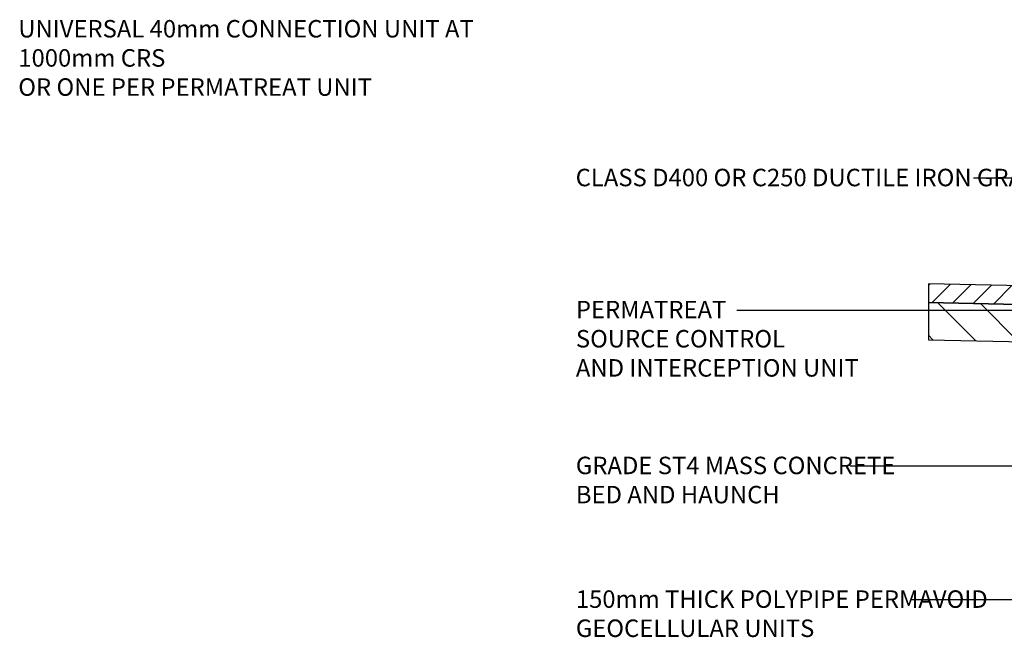
# Model space of a CAD drawing. Units: millimetres. Extents: x -599 to 5691, y 2527 to 5201.
# Drawn here: x -599 to 1512, y 3320 to 4645 of the extents above; entities that cross this region are included whole.
import ezdxf

# ---------------------------------------------------------------- set-up
doc = ezdxf.new("R2010")
doc.units = ezdxf.units.MM
doc.header["$LTSCALE"] = 50
doc.layers.add('EPG-detail', color=7, linetype='Continuous')
doc.layers.add('Zepg Details', color=7, linetype='Continuous')
doc.styles.add('POLYPIPE-2', font='ARIALN.TTF', dxfattribs={"width": 0.9, "height": 2.5})

msp = doc.modelspace()

# ---------------------------------------------------------------- hatches: boundary and pattern name
at = {"layer": 'Zepg Details'}
h = msp.add_hatch(dxfattribs=at)
h.set_pattern_fill('ANSI31', color=256, scale=10, style=0)
h.set_pattern_definition([(45, (190195.83, -209124.993), (-22.4506403, 22.4506403), [])])
h.paths.add_polyline_path([(1685.7, 4070.9), (1349.5, 4078.4), (1349.5, 4038.4), (1673.5, 4031.1), (1685.7, 4040.9)])
edge = h.paths.add_edge_path(flags=17)
edge.add_line((1349.5, 4078.4), (1392.5, 4077.4))
h = msp.add_hatch(dxfattribs=at)
h.set_pattern_fill('ANSI31', color=256, scale=20, angle=90, style=0)
h.set_pattern_definition([(135, (190195.83, -209124.99), (-44.90128, -44.90128), [])])
h.paths.add_polyline_path([(1671.6, 4031.2), (1349.5, 4038.4), (1349.5, 3958.4), (1591.2, 3953)])

# ---------------------------------------------------------------- linework, layer by layer
for points in [[(1755.1, 4067.6), (1755.1, 4305.1), (1446.6, 4305.1)], [(1685.7, 4070.9), (1349.5, 4078.4)], [(1685.7, 4070.9), (1349.5, 4078.4), (1349.5, 4038.4), (1671.6, 4031.2), (1685.7, 4044.9), (1685.7, 4070.9)], [(1671.6, 4031.2), (1349.5, 4038.4), (1349.5, 3958.4), (1591.2, 3953), (1671.6, 4031.2)], [(1720.3, 4020.9), (938.9, 4020.9)], [(1614.9, 3687.6), (1181.7, 3687.6)], [(2025.4, 3400.9), (1313.2, 3400.9)]]:
    msp.add_lwpolyline(points)

# ---------------------------------------------------------------- texts
at = {"layer": 'EPG-detail', "lineweight": 0, "ltscale": 0.1, "char_height": 37.5, "style": 'POLYPIPE-2'}
for s, insert, attachment_point in [('\\pxql;UNIVERSAL 40mm CONNECTION UNIT AT 1000mm CRS \\POR ONE PER PERMATREAT UNIT', (593.2, 4644), 3), ('CLASS D400 OR C250 DUCTILE IRON GRATE', (593.1, 4325), 1), ('PERMATREAT \\PSOURCE CONTROL \\PAND INTERCEPTION UNIT', (593.6, 4041.8), 1), ('GRADE ST4 MASS CONCRETE \\PBED AND HAUNCH', (593.5, 3707.6), 1), ('150mm THICK POLYPIPE PERMAVOID \\PGEOCELLULAR UNITS', (593.5, 3421), 1)]:
    msp.add_mtext(s, dxfattribs=dict(at, insert=insert, attachment_point=attachment_point))

doc.saveas('drawing.dxf')
